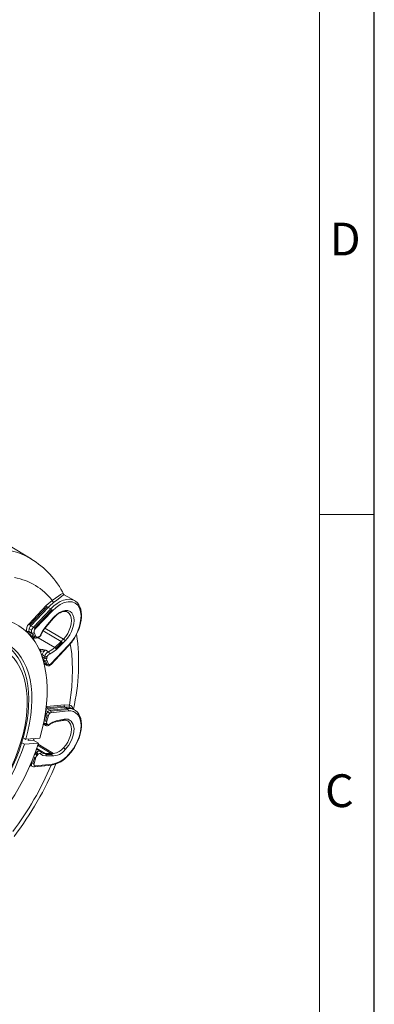
# Model space of a CAD drawing. Units: millimetres. Extents: x 30 to 2491, y 11 to 1748.
# Drawn here: x 2296 to 2490, y 622 to 1163 of the extents above; entities that cross this region are included whole.
import ezdxf

# ---------------------------------------------------------------- set-up
doc = ezdxf.new("R2010")
doc.units = ezdxf.units.MM
doc.header["$LTSCALE"] = 6
doc.linetypes.add('SLD-Solid', pattern=[0])
doc.layers.add('DIM', color=176, linetype='SLD-Solid')
doc.layers.add('SLD-0', color=179, linetype='SLD-Solid')
doc.styles.add('SLDTEXTSTYLE1', font='GOTHIC.TTF', dxfattribs={"width": 0.913})

msp = doc.modelspace()

# ---------------------------------------------------------------- linework, layer by layer
at = {"color": 7, "linetype": 'SLD-Solid', "lineweight": 0}
msp.add_line((2460.114, 1717.5), (2460.114, 81), dxfattribs=at)
at = {"color": 7, "linetype": 'SLD-Solid', "lineweight": 15}
for p, q in [((2302.06, 866.681), (2289.724, 874.158)), ((2301.963, 866.74), (2302.06, 866.681)), ((2310.373, 841.019), (2313.589, 843.87)), ((2325.864, 843.75), (2320.202, 847.019)), ((2325.864, 843.75), (2325.69, 843.847)), ((2300.9, 831.02), (2310.373, 841.019)), ((2310.772, 840.476), (2301.299, 830.477)), ((2311.351, 840.012), (2301.878, 830.013)), ((2312.765, 839.196), (2303.292, 829.197)), ((2313.344, 838.732), (2303.871, 828.733)), ((2313.742, 838.19), (2304.27, 828.191)), ((2311.351, 840.012), (2312.765, 839.196)), ((2310.051, 829.488), (2314.203, 834.312)), ((2310.102, 829.244), (2314.254, 834.067)), ((2314.203, 834.312), (2314.743, 834.91)), ((2321.912, 837.516), (2322.034, 837.452)), ((2300.921, 828.356), (2302.335, 827.54)), ((2303.292, 829.197), (2301.878, 830.013)), ((2308.643, 827.226), (2318.468, 821.416)), ((2309.599, 828.626), (2319.782, 822.638)), ((2300.23, 826.88), (2300.942, 825.306)), ((2300.921, 826.794), (2302.335, 825.978)), ((2300.921, 826.794), (2301.886, 824.662)), ((2303.3, 823.845), (2301.886, 824.662)), ((2302.263, 824.131), (2302.401, 824.145)), ((2303.683, 823.404), (2302.269, 824.221)), ((2302.335, 825.978), (2303.3, 823.845)), ((2302.628, 823.682), (2302.354, 823.655)), ((2302.989, 823.805), (2302.628, 823.682)), ((2303.027, 825.891), (2303.991, 823.759)), ((2303.696, 826.259), (2304.66, 824.127)), ((2304.626, 823.208), (2305.449, 823.29)), ((2304.836, 823.271), (2305.576, 823.344)), ((2305.234, 823.795), (2305.974, 823.868)), ((2305.843, 823.407), (2314.977, 818.021)), ((2319.349, 820.333), (2320.747, 821.638)), ((2306.897, 817.062), (2306.388, 817.095)), ((2311.495, 815.705), (2310.065, 816.568)), ((2312.929, 809.049), (2322.401, 819.048)), ((2312.948, 808.77), (2322.42, 818.769)), ((2318.468, 821.416), (2314.977, 818.021)), ((2315.538, 817.546), (2319.015, 820.928)), ((2319.349, 820.333), (2315.903, 816.982)), ((2307.131, 815.413), (2307.275, 815.748)), ((2307.893, 813.439), (2308.12, 814.205)), ((2309.218, 812.325), (2308.046, 813.002)), ((2308.426, 811.846), (2309.084, 811.466)), ((2308.656, 811.087), (2309.218, 810.763)), ((2309.525, 813.356), (2309.218, 812.325)), ((2309.218, 810.763), (2310.183, 808.631)), ((2310.216, 813.087), (2309.909, 812.055)), ((2310.885, 813.013), (2310.579, 811.982)), ((2310.579, 811.044), (2311.543, 808.912)), ((2310.183, 808.631), (2309.166, 809.217)), ((2309.23, 808.961), (2310.566, 808.189)), ((2309.664, 808.71), (2309.328, 808.55)), ((2309.909, 810.676), (2310.874, 808.544)), ((2310.281, 785.584), (2310.642, 785.71)), ((2310.642, 785.71), (2320.115, 786.647)), ((2320.13, 785.884), (2310.658, 784.946)), ((2320.551, 785.328), (2311.079, 784.391)), ((2312.492, 783.575), (2311.079, 784.391)), ((2321.965, 784.512), (2312.492, 783.575)), ((2322.386, 783.957), (2312.913, 783.019)), ((2320.115, 786.647), (2322.998, 786.388)), ((2320.551, 785.328), (2321.965, 784.512)), ((2323.274, 785.084), (2324.279, 784.624)), ((2325.864, 783.755), (2324.297, 784.659)), ((2325.864, 783.755), (2325.69, 783.851)), ((2310.183, 781.136), (2309.218, 777.891)), ((2309.801, 781.357), (2310.183, 781.136)), ((2310.874, 780.867), (2309.909, 777.621)), ((2310.098, 783.395), (2311.139, 782.793)), ((2311.543, 780.793), (2310.579, 777.547)), ((2322.401, 783.193), (2312.929, 782.256)), ((2315.768, 777.731), (2320.19, 778.61)), ((2308.719, 775.883), (2309.917, 775.205)), ((2309.525, 775.651), (2308.756, 776.086)), ((2308.917, 776.502), (2309.218, 776.328)), ((2309.084, 777.032), (2309.031, 777.062)), ((2309.218, 777.891), (2309.197, 777.903)), ((2309.218, 776.328), (2309.525, 775.651)), ((2309.909, 776.242), (2310.216, 775.564)), ((2310.579, 776.61), (2310.885, 775.932)), ((2315.255, 777.159), (2319.677, 778.037)), ((2319.832, 778.094), (2315.411, 777.216)), ((2297.694, 768.414), (2299.165, 767.638)), ((2298.908, 767.818), (2298.761, 767.35)), ((2299.165, 767.638), (2306.884, 768.324)), ((2300.692, 767.774), (2300.498, 767.066)), ((2298.338, 764.905), (2296.901, 765.664)), ((2306.057, 765.591), (2298.338, 764.905)), ((2303.229, 767.224), (2300.643, 766.994)), ((2306.057, 765.591), (2303.229, 767.224)), ((2304.853, 762.263), (2305.413, 761.942)), ((2305.45, 761.994), (2304.916, 762.437)), ((2305.088, 762.653), (2309.793, 759.809)), ((2305.618, 764.377), (2313.106, 759.846)), ((2305.843, 764.919), (2314.319, 759.801)), ((2303.074, 757.216), (2302.335, 754.729)), ((2303.991, 757.705), (2303.027, 754.459)), ((2304.66, 757.631), (2303.696, 754.385)), ((2304.257, 759.632), (2304.049, 759.752)), ((2304.996, 760.413), (2304.257, 759.632)), ((2305.576, 759.949), (2304.836, 759.168)), ((2305.974, 759.407), (2305.234, 758.626)), ((2306.88, 761.101), (2305.43, 761.978)), ((2305.443, 761.97), (2305.451, 761.998)), ((2307.322, 760.746), (2306.855, 761.116)), ((2307.143, 760.906), (2307.042, 760.967)), ((2307.143, 760.906), (2307.313, 760.738)), ((2313.106, 759.846), (2309.793, 759.809)), ((2313.45, 758.532), (2310.179, 758.495)), ((2310.193, 759.252), (2313.493, 759.289)), ((2302.153, 753.052), (2301.3, 752.968)), ((2301.501, 753.428), (2302.719, 752.726)), ((2301.578, 753.604), (2302.335, 753.167)), ((2302.335, 754.729), (2302.112, 754.858)), ((2303.661, 752.53), (2313.134, 753.467)), ((2303.871, 752.592), (2313.344, 753.53)), ((2304.27, 753.117), (2313.742, 754.054))]:
    msp.add_line(p, q, dxfattribs=at)
at = {"color": 7, "linetype": 'SLD-Solid', "lineweight": 15, "flags": 128}
for points in [[(2218.26, 841.195), (2222.55, 845.231), (2226.909, 849.028), (2231.323, 852.574), (2235.778, 855.856), (2240.261, 858.865), (2244.757, 861.592), (2249.252, 864.028), (2253.733, 866.165), (2258.185, 867.997), (2262.594, 869.518), (2266.947, 870.722), (2271.229, 871.607), (2275.428, 872.17), (2279.53, 872.409), (2283.523, 872.322), (2287.393, 871.911), (2291.13, 871.177), (2294.72, 870.121), (2298.153, 868.748), (2301.418, 867.061), (2301.963, 866.74)], [(2325.69, 843.847), (2324.683, 844.265), (2323.18, 844.533), (2321.546, 844.456), (2319.82, 844.033), (2318.039, 843.276), (2316.242, 842.2), (2314.471, 840.83), (2312.765, 839.196)], [(2313.589, 843.87), (2315.401, 845.149), (2316.225, 845.739), (2316.983, 846.276), (2318.13, 847.036), (2318.963, 847.476), (2319.374, 847.585), (2319.696, 847.536), (2319.939, 847.321), (2320.035, 847.148)], [(2322.401, 819.048), (2324.231, 821.216), (2325.945, 823.782), (2327.415, 826.646), (2328.524, 829.654), (2329.19, 832.617), (2329.384, 835.355), (2329.138, 837.727), (2328.524, 839.653), (2327.562, 841.21), (2326.197, 842.401), (2324.451, 843.092), (2322.401, 843.189), (2320.168, 842.668), (2317.894, 841.579), (2315.717, 840.038), (2313.742, 838.19)], [(2314.388, 842.705), (2316.185, 844.076), (2317.728, 845.333), (2318.801, 846.223), (2319.542, 846.797), (2319.728, 846.917), (2319.922, 847.013), (2320.12, 847.046), (2320.201, 847.018)], [(2320.204, 847.018), (2320.08, 847.108), (2320.056, 847.125)], [(2326.232, 823.909), (2327.325, 825.997), (2327.714, 826.859), (2328.286, 828.296), (2328.777, 829.781), (2329.187, 831.352), (2329.483, 832.952), (2329.648, 834.546), (2329.669, 836.103), (2329.539, 837.599), (2329.25, 839.011), (2328.797, 840.319), (2328.173, 841.504), (2327.371, 842.546), (2326.378, 843.42), (2325.651, 843.827)], [(2320.747, 821.638), (2322.016, 823.141), (2323.204, 824.92), (2324.224, 826.906), (2324.993, 828.992), (2325.454, 831.046), (2325.589, 832.945), (2325.418, 834.589), (2324.993, 835.925), (2324.325, 837.004), (2323.379, 837.83), (2322.169, 838.309), (2320.747, 838.376), (2319.198, 838.015), (2317.622, 837.26), (2316.112, 836.192), (2314.743, 834.91)], [(2314.766, 834.621), (2315.33, 835.199), (2316.21, 835.964), (2317.123, 836.621), (2318.044, 837.146), (2318.946, 837.523), (2319.808, 837.744), (2320.616, 837.809), (2321.369, 837.712), (2321.926, 837.488)], [(2276.981, 833.934), (2280.379, 834.078), (2283.662, 833.895), (2286.816, 833.388), (2289.828, 832.557), (2292.682, 831.407), (2295.367, 829.943), (2297.87, 828.172), (2300.179, 826.102), (2302.285, 823.743), (2304.176, 821.104), (2305.846, 818.198), (2307.286, 815.038), (2308.49, 811.639), (2309.452, 808.016), (2310.168, 804.186), (2310.634, 800.165), (2310.849, 795.973), (2310.812, 791.628), (2310.522, 787.15), (2309.982, 782.56), (2309.192, 777.877), (2308.158, 773.125), (2306.884, 768.324)], [(2314.203, 834.312), (2314.231, 834.261), (2314.251, 834.214), (2314.265, 834.173), (2314.271, 834.136), (2314.27, 834.105), (2314.262, 834.08), (2314.254, 834.067)], [(2314.259, 834.059), (2314.524, 834.373), (2314.766, 834.621)], [(2314.743, 834.91), (2314.782, 834.802), (2314.793, 834.714), (2314.776, 834.648), (2314.759, 834.628)], [(2322.034, 837.452), (2322.097, 837.417), (2322.985, 836.68), (2323.645, 835.636), (2324.051, 834.324), (2324.188, 832.796), (2324.051, 831.109), (2323.645, 829.328), (2322.985, 827.522), (2322.097, 825.761), (2321.016, 824.112), (2319.782, 822.638)], [(2310.051, 829.488), (2308.499, 827.382), (2307.255, 825.047)], [(2310.051, 829.488), (2310.079, 829.437), (2310.099, 829.391), (2310.113, 829.349), (2310.119, 829.312), (2310.118, 829.281), (2310.11, 829.256), (2310.102, 829.244)], [(2299.165, 767.638), (2300.326, 772.089), (2301.243, 776.488), (2301.91, 780.81), (2302.325, 785.032), (2302.484, 789.132), (2302.387, 793.086), (2302.035, 796.873), (2301.429, 800.474), (2300.573, 803.867), (2299.471, 807.035), (2298.129, 809.961), (2296.556, 812.629), (2294.758, 815.024), (2292.746, 817.132), (2290.531, 818.944), (2288.125, 820.449), (2285.54, 821.638), (2282.792, 822.505), (2279.895, 823.046), (2276.865, 823.258), (2273.717, 823.138)], [(2302.263, 824.131), (2302.333, 824.161), (2302.357, 824.17)], [(2302.75, 823.943), (2302.695, 823.852), (2302.628, 823.682)], [(2303.459, 823.534), (2303.251, 822.419), (2303.245, 822.303)], [(2303.476, 822.019), (2303.606, 823.185), (2303.818, 824.165)], [(2303.696, 823.408), (2303.738, 823.374), (2304.361, 823.203), (2304.623, 823.239)], [(2304.66, 824.127), (2304.89, 823.862), (2305.234, 823.795)], [(2305.576, 823.344), (2305.435, 823.293), (2305.365, 823.286)], [(2307.447, 825.06), (2307.423, 825.03), (2307.255, 825.047)], [(2307.47, 825.049), (2307.759, 825.685), (2308.295, 826.689)], [(2236.968, 798.655), (2233.987, 795.216), (2231.126, 791.594), (2228.4, 787.809), (2225.825, 783.882), (2223.415, 779.834), (2221.184, 775.69), (2219.144, 771.471), (2217.307, 767.201), (2215.682, 762.905), (2214.279, 758.606), (2213.106, 754.328), (2212.169, 750.095), (2211.473, 745.932), (2211.024, 741.86), (2210.822, 737.904), (2210.869, 734.084), (2211.164, 730.423), (2211.708, 726.941), (2212.495, 723.658), (2213.521, 720.591), (2214.782, 717.758), (2216.27, 715.175), (2217.976, 712.855), (2219.892, 710.814), (2222.005, 709.06), (2224.305, 707.605), (2226.779, 706.457), (2229.413, 705.622), (2232.192, 705.104), (2235.1, 704.907), (2238.122, 705.031), (2241.24, 705.476), (2244.437, 706.24), (2247.695, 707.318), (2250.995, 708.704), (2254.321, 710.39), (2257.652, 712.367), (2260.97, 714.625), (2264.257, 717.149), (2267.494, 719.927), (2270.663, 722.942), (2273.747, 726.178), (2276.727, 729.617), (2279.589, 733.239), (2282.314, 737.024), (2284.889, 740.951), (2287.299, 744.999), (2289.53, 749.143), (2291.57, 753.362), (2293.408, 757.632), (2295.033, 761.928), (2296.436, 766.228), (2297.609, 770.505), (2298.546, 774.738), (2299.241, 778.902), (2299.691, 782.973), (2299.893, 786.929), (2299.846, 790.749), (2299.55, 794.41), (2299.007, 797.892), (2298.22, 801.176), (2297.193, 804.242), (2295.932, 807.075), (2294.445, 809.659), (2292.738, 811.978), (2290.823, 814.02), (2288.709, 815.773), (2286.409, 817.228), (2283.935, 818.376), (2281.302, 819.212), (2278.523, 819.729), (2275.614, 819.927), (2272.593, 819.802), (2269.475, 819.357), (2266.278, 818.593), (2263.02, 817.515), (2259.719, 816.129), (2256.394, 814.443), (2253.063, 812.466), (2249.745, 810.209), (2246.458, 807.684), (2243.221, 804.906), (2240.051, 801.891), (2236.968, 798.655)], [(2220.061, 706.591), (2222.435, 705.36), (2225.022, 704.373), (2227.738, 703.671), (2230.573, 703.256), (2233.517, 703.13), (2236.559, 703.296), (2239.686, 703.755), (2242.88, 704.507), (2246.126, 705.549), (2249.406, 706.875), (2252.701, 708.478), (2255.996, 710.348), (2259.273, 712.476), (2262.517, 714.848), (2265.713, 717.453), (2268.846, 720.278), (2271.902, 723.308), (2274.868, 726.528), (2277.73, 729.923), (2280.475, 733.477), (2283.091, 737.173), (2285.566, 740.994), (2287.888, 744.921), (2290.046, 748.936), (2292.031, 753.021), (2293.833, 757.156), (2295.443, 761.323), (2296.854, 765.501), (2298.058, 769.673), (2299.048, 773.819), (2299.821, 777.92), (2300.37, 781.957), (2300.691, 785.912), (2300.782, 789.767), (2300.641, 793.503), (2300.264, 797.102), (2299.653, 800.546), (2298.809, 803.817), (2297.734, 806.894), (2296.433, 809.761), (2294.915, 812.4), (2293.191, 814.794), (2291.272, 816.931), (2289.172, 818.801), (2286.906, 820.397), (2285.746, 821.029)], [(2312.06, 814.426), (2314, 815.425), (2315.903, 816.982)], [(2322.401, 819.048), (2322.425, 818.992), (2322.441, 818.94), (2322.45, 818.892), (2322.451, 818.851), (2322.446, 818.815), (2322.433, 818.785), (2322.42, 818.769)], [(2323.488, 819.984), (2324.319, 814.749), (2324.765, 805.751), (2324.319, 796.237), (2322.998, 786.388)], [(2308.12, 814.205), (2308.907, 813.73), (2309.525, 813.356)], [(2310.579, 811.982), (2310.498, 811.466), (2310.579, 811.044)], [(2311.543, 808.912), (2311.761, 808.654), (2311.927, 808.589), (2312.117, 808.58), (2312.324, 808.628), (2312.54, 808.731), (2312.929, 809.049)], [(2312.948, 808.77), (2312.94, 808.762), (2312.913, 808.746)], [(2312.929, 809.049), (2312.952, 808.992), (2312.968, 808.94), (2312.977, 808.893), (2312.979, 808.851), (2312.973, 808.815), (2312.96, 808.786), (2312.948, 808.77)], [(2326.232, 763.913), (2327.325, 766.001), (2327.714, 766.863), (2328.286, 768.3), (2328.777, 769.785), (2329.187, 771.357), (2329.483, 772.957), (2329.648, 774.55), (2329.669, 776.108), (2329.539, 777.603), (2329.25, 779.015), (2328.797, 780.323), (2328.173, 781.508), (2327.371, 782.55), (2326.378, 783.424), (2325.651, 783.832)], [(2311.543, 780.793), (2311.773, 781.323), (2312.117, 781.787)], [(2312.117, 781.787), (2312.523, 782.115), (2312.929, 782.256)], [(2320.747, 761.955), (2322.736, 764.483), (2324.349, 767.515), (2325.328, 770.65), (2325.584, 773.46), (2325.154, 775.844), (2324.009, 777.66), (2322.263, 778.605), (2320.19, 778.61)], [(2322.401, 759.053), (2323.834, 760.706), (2325.192, 762.581), (2326.423, 764.631), (2327.479, 766.796), (2328.319, 769.002), (2328.92, 771.175), (2329.272, 773.245), (2329.386, 775.155), (2329.272, 776.934), (2328.92, 778.597), (2328.319, 780.076), (2327.479, 781.313), (2326.423, 782.258), (2325.192, 782.887), (2323.834, 783.193), (2322.401, 783.193)], [(2309.911, 775.227), (2309.849, 775.248), (2309.525, 775.651)], [(2310.579, 777.547), (2310.498, 777.032), (2310.579, 776.61)], [(2310.885, 775.932), (2311.077, 775.692), (2311.36, 775.598), (2311.701, 775.662), (2312.06, 775.875)], [(2311.967, 775.507), (2312.056, 775.63), (2312.06, 775.875)], [(2315.768, 777.731), (2313.929, 777.082), (2312.06, 775.875)], [(2322.034, 777.769), (2322.097, 777.734), (2322.985, 776.997), (2323.645, 775.953), (2324.051, 774.641), (2324.188, 773.113), (2324.051, 771.426), (2323.645, 769.645), (2322.985, 767.839), (2322.097, 766.078), (2321.016, 764.429), (2319.782, 762.955)], [(2303.477, 768.021), (2303.323, 767.357), (2303.307, 767.189)], [(2303.541, 767.044), (2303.606, 767.626), (2303.696, 768.041)], [(2306.057, 765.591), (2304.419, 760.757), (2302.557, 755.931), (2300.48, 751.135), (2298.198, 746.39), (2295.721, 741.718), (2293.061, 737.14), (2290.229, 732.677), (2287.238, 728.349), (2284.102, 724.177), (2280.836, 720.178), (2277.453, 716.371), (2273.97, 712.774), (2270.403, 709.403), (2266.766, 706.273), (2263.078, 703.399), (2259.355, 700.793), (2255.614, 698.467), (2251.871, 696.432), (2248.145, 694.698), (2244.451, 693.271), (2240.807, 692.16), (2237.229, 691.368), (2233.733, 690.899)], [(2236.997, 701.695), (2240.245, 702.144), (2243.574, 702.92), (2246.967, 704.02), (2250.406, 705.437), (2253.872, 707.164), (2257.346, 709.19), (2260.809, 711.507), (2264.242, 714.099), (2267.627, 716.954), (2270.946, 720.057), (2274.18, 723.389), (2277.311, 726.933), (2280.323, 730.671), (2283.2, 734.58), (2285.925, 738.641), (2288.485, 742.831), (2290.864, 747.128), (2293.05, 751.507), (2295.032, 755.946), (2296.798, 760.42), (2298.338, 764.905)], [(2304.329, 760.816), (2304.385, 760.783), (2304.996, 760.413)], [(2305.234, 758.626), (2304.89, 758.161), (2304.66, 757.631)], [(2305.427, 761.946), (2305.313, 762.016), (2304.778, 762.01), (2304.758, 762.002)], [(2304.996, 760.413), (2305.586, 760.901), (2306.185, 761.16), (2306.725, 761.162), (2306.848, 761.087)], [(2305.974, 759.407), (2306.325, 759.701), (2306.683, 759.858), (2307.005, 759.86), (2307.255, 759.707)], [(2307.313, 760.738), (2307.363, 760.688), (2307.461, 760.384), (2307.423, 760.04), (2307.255, 759.707)], [(2307.255, 759.707), (2308.553, 758.785), (2310.179, 758.495)], [(2307.839, 760.332), (2307.764, 760.369), (2307.3, 760.806)], [(2322.401, 759.053), (2322.441, 758.944), (2322.451, 758.855), (2322.433, 758.789), (2322.422, 758.775)], [(2302.723, 752.736), (2302.774, 752.695), (2303.396, 752.524), (2303.658, 752.56)], [(2303.696, 754.385), (2303.615, 753.89), (2303.634, 753.652), (2303.696, 753.448), (2303.798, 753.287), (2303.938, 753.177), (2304.27, 753.117)]]:
    msp.add_lwpolyline(points, dxfattribs=at)
at = {"color": 7, "linetype": 'SLD-Solid', "lineweight": 15}
for centre, radius, start, end in [((2276.73, 825.288), 48.504, 26.78347, 58.69639), ((2286.991, 823.312), 33.617, 37.70067, 79.84365), ((2315.307, 844.191), 1.747, 190.60729, 238.29323), ((2312.225, 841.962), 2.079, 206.97597, 225.61294), ((2312.793, 842.408), 2.796, 223.68836, 238.93904), ((2327.615, 824.723), 22.323, 126.33648, 136.7693), ((2311.322, 836.801), 2.796, 43.68836, 58.93904), ((2311.89, 837.247), 2.079, 26.97597, 45.61294), ((2304.063, 827.627), 4.638, 132.99005, 193.90972), ((2303.099, 827.575), 2.314, 160.26719, 199.73281), ((2302.753, 831.962), 2.079, 206.97597, 225.61294), ((2304.943, 827.139), 4.202, 136.83961, 163.16039), ((2303.321, 832.408), 2.796, 223.68836, 238.93904), ((2304.513, 826.759), 2.314, 160.26719, 199.73281), ((2306.357, 826.323), 4.202, 136.83961, 163.16039), ((2301.849, 826.802), 2.796, 43.68836, 58.93904), ((2305.625, 826.737), 1.988, 132.99005, 193.90972), ((2302.417, 827.248), 2.079, 26.97597, 45.61294), ((2321.318, 819.338), 14.954, 138.5639, 150.55671), ((2300.496, 825.601), 1.307, 101.74676, 129.62129), ((2300.46, 825.917), 0.991, 62.26718, 103.44286), ((2301.448, 823.861), 0.912, 61.30457, 91.66089), ((2302.757, 825.031), 0.946, 202.99886, 238.97308), ((2302.582, 823.521), 0.688, 117.54318, 136.61437), ((2302.796, 826.854), 0.991, 242.26718, 283.44286), ((2302.766, 827.156), 1.292, 281.62523, 316.00829), ((2303.761, 824.722), 0.991, 242.26718, 283.44286), ((2304.171, 824.215), 0.946, 202.99886, 238.97308), ((2303.731, 825.024), 1.292, 281.62523, 316.00829), ((2304.567, 823.79), 0.585, 276.00094, 297.39395), ((2304.416, 824.003), 0.844, 299.80171, 345.73449), ((2304.891, 825.989), 2.737, 283.47167, 339.96372), ((2305.156, 824.076), 0.844, 299.80171, 345.73449), ((2305.492, 825.678), 1.873, 284.9251, 340.3048), ((2309.785, 832.071), 13.745, 309.17471, 316.65993), ((2318.432, 820.368), 2.641, 28.76131, 59.26504), ((2304.316, 836.205), 25.129, 316.08451, 330.70333), ((2214.853, 809.525), 113.246, 347.04121, 8.03421), ((2306.089, 801.488), 15.595, 75.23112, 87.03105), ((2306.222, 816.156), 1.13, 338.82597, 53.30513), ((2316.566, 789.282), 28.05, 103.40194, 109.3433), ((2311.636, 813.294), 3.631, 115.63288, 165.47019), ((2307.826, 824.997), 9.99, 291.54354, 315.71122), ((2313.697, 815.939), 2.444, 41.11142, 58.40869), ((2314.174, 816.265), 1.871, 22.52387, 43.21217), ((2317.375, 819.639), 2.086, 38.16318, 58.41702), ((2317.705, 819.801), 1.728, 17.91956, 40.68053), ((2306.767, 811.757), 2.797, 61.06591, 76.31048), ((2310.796, 811.429), 1.713, 178.75859, 202.89823), ((2312.129, 811.429), 3.045, 162.88931, 179.30193), ((2310.572, 814.773), 2.797, 241.06591, 256.31048), ((2309.679, 811.64), 0.991, 242.26718, 283.44286), ((2313.065, 812.387), 3.671, 115.33514, 164.68646), ((2310.878, 815.805), 2.797, 241.06591, 256.31048), ((2310.469, 814.058), 2.079, 254.38636, 273.0172), ((2309.649, 811.941), 1.292, 281.62523, 316.00829), ((2310.776, 815.089), 2.079, 254.38636, 273.0172), ((2313.002, 812.449), 2.19, 115.47009, 165.0809), ((2310.731, 814.603), 1.341, 352.42115, 55.2683), ((2310.644, 809.507), 0.991, 242.26718, 283.44286), ((2311.054, 809), 0.946, 203.00258, 238.82888), ((2311.438, 809.787), 1.809, 241.32198, 326.17695), ((2310.614, 809.809), 1.292, 281.62523, 316.00829), ((2311.359, 782.474), 1.937, 98.31198, 127.54497), ((2311.884, 785.353), 1.292, 163.99058, 198.37538), ((2311.607, 785.228), 0.991, 196.55805, 237.73827), ((2321.356, 786.291), 1.292, 163.99058, 198.37538), ((2321.08, 786.166), 0.991, 196.55805, 237.73827), ((2321.309, 778.489), 6.881, 73.40939, 96.32441), ((2322.757, 778.147), 6.414, 62.7884, 97.09315), ((2321.436, 783.674), 0.991, 16.55805, 57.73827), ((2321.16, 783.549), 1.292, 343.99058, 18.37538), ((2323.869, 785.891), 1.003, 150.30152, 233.62142), ((2322.617, 784.019), 2.399, 5.53058, 80.88308), ((2314.205, 779.919), 4.202, 136.83961, 163.16039), ((2311.536, 783.585), 2.797, 241.06591, 256.31048), ((2311.434, 782.869), 2.079, 254.38636, 273.0172), ((2312.904, 781.298), 2.313, 100.26134, 139.73328), ((2309.803, 780.517), 2.639, 28.75814, 59.58603), ((2311.964, 782.737), 0.991, 16.55805, 57.73827), ((2311.687, 782.612), 1.292, 343.99058, 18.37538), ((2319.421, 778.76), 0.783, 301.67736, 348.93036), ((2310.796, 776.995), 1.713, 178.75859, 202.89823), ((2312.129, 776.995), 3.045, 162.88931, 179.30193), ((2310.572, 780.339), 2.797, 241.06591, 256.31048), ((2309.679, 777.205), 0.991, 242.26718, 283.44286), ((2309.986, 776.528), 0.991, 242.26718, 283.44286), ((2310.729, 776.867), 1.849, 243.41404, 312.29572), ((2310.469, 779.623), 2.079, 254.38636, 273.0172), ((2309.649, 777.507), 1.292, 281.62523, 316.00829), ((2309.956, 776.829), 1.292, 281.62523, 316.00829), ((2316.717, 770.145), 7.149, 101.85314, 131.55964), ((2315.15, 777.688), 0.539, 280.10456, 298.88761), ((2314.999, 777.882), 0.783, 301.67736, 348.93036), ((2320.514, 774.933), 3.206, 62.51085, 105.19745), ((2319.572, 778.566), 0.54, 281.2855, 298.88244), ((2312.655, 768.991), 9.339, 280.26134, 319.73328), ((2318.432, 760.685), 2.641, 28.76131, 59.26504), ((2304.317, 776.21), 25.129, 316.08016, 330.7031), ((2304.676, 760.493), 2.87, 242.71391, 256.20449), ((2307.224, 756.836), 4.077, 136.69863, 148.05488), ((2304.551, 759.708), 2.079, 254.38636, 273.0172), ((2302.814, 757.237), 2.796, 43.68836, 58.93904), ((2303.382, 757.683), 2.079, 26.97597, 45.61294), ((2303.554, 758.018), 2.796, 43.68836, 58.93904), ((2304.122, 758.464), 2.079, 26.97597, 45.61294), ((2309.66, 763.296), 3.49, 239.40393, 272.19372), ((2309.271, 759.012), 0.953, 14.5835, 56.73734), ((2308.973, 758.895), 1.271, 341.61413, 16.27653), ((2312.629, 759.102), 0.884, 12.21193, 57.32846), ((2313.87, 764.05), 4.272, 259.69734, 276.02887), ((2310.494, 768.938), 15.664, 279.72596, 319.56706), ((2313.743, 767.396), 8.869, 268.10373, 322.1604), ((2312.272, 758.979), 1.26, 339.19841, 14.24377), ((2311.105, 768.622), 14.804, 280.26134, 319.73328), ((2157.521, 818.896), 168.699, 322.82508, 337.17512), ((2304.513, 753.948), 2.314, 160.26719, 199.73281), ((2303.689, 757.177), 2.797, 241.06591, 256.31048), ((2303.207, 753.536), 0.946, 203.00258, 238.82888), ((2303.586, 756.462), 2.079, 254.38636, 273.0172), ((2303.602, 753.112), 0.585, 275.9782, 297.39408), ((2303.452, 753.325), 0.844, 299.80171, 345.73449), ((2153.32, 821.995), 175.986, 329.81292, 337.30153), ((2313.075, 754.049), 0.585, 275.77959, 297.39521), ((2312.924, 754.262), 0.844, 299.80171, 345.73449), ((2147.879, 824.198), 181.799, 322.82072, 330.07491)]:
    msp.add_arc(centre, radius, start, end, dxfattribs=at)
at = {"layer": 'DIM', "color": 7, "lineweight": 0}
msp.add_line((2460.114, 891), (2490.114, 891), dxfattribs=at)
at = {"layer": 'SLD-0', "color": 7}
msp.add_line((2490.114, 25.5), (2490.114, 1747.5), dxfattribs=at)

# ---------------------------------------------------------------- texts
at = {"color": 7, "linetype": 'Continuous', "lineweight": 0, "char_height": 18, "attachment_point": 1, "style": 'SLDTEXTSTYLE1'}
for s, insert in [('D', (2465.746, 1051.242)), ('C', (2463.14, 748.411))]:
    msp.add_mtext(s, dxfattribs=dict(at, insert=insert))

doc.saveas('drawing.dxf')
